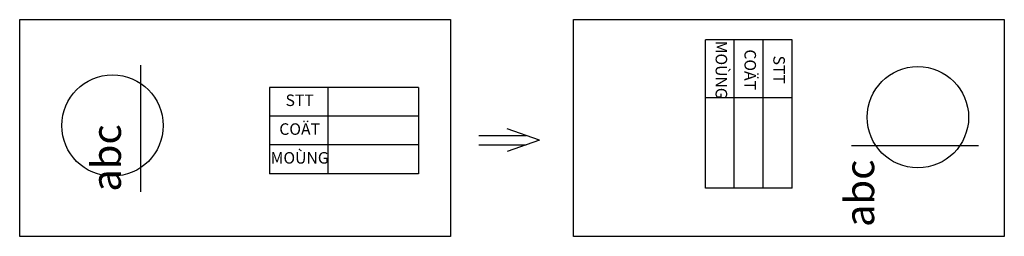
# Model space of a CAD drawing. Units: inches. Extents: x 37.69 to 44.41, y 36.32 to 37.8.
import ezdxf
from ezdxf.enums import TextEntityAlignment as Align

# ---------------------------------------------------------------- set-up
doc = ezdxf.new("R2010")
doc.units = ezdxf.units.IN
doc.header["$MEASUREMENT"] = 0
doc.linetypes.add('ACAD_ISO02W100', pattern=[15, 12, -3])
for name, color, linetype in [('1', 7, 'ACAD_ISO02W100'), ('2', 7, 'Continuous'), ('3', 7, 'Continuous')]:
    doc.layers.add(name, color=color, linetype=linetype)

# ---------------------------------------------------------------- blocks, each defined once
blk = doc.blocks.new('a')
at = {"layer": '1', "color": 1}
blk.add_line((-0.4234, 0.1346), (0.4427, 0.1346), dxfattribs=at)
at = {"layer": '2', "color": 3}
blk.add_circle((0.0289, 0.3268), 0.3462, dxfattribs=at)
blk.add_attdef('AATT1', (-0.4236, 0.2689), '', height=0.2)
blk = doc.blocks.new('Block_cot')
for p, q in [((10.16, 8.49), (-15.63, 8.49)), ((10.16, 3.49), (-15.63, 3.49))]:
    blk.add_line(p, q)
at = {"layer": '2'}
for p, q in [((10.16, 13.49), (-15.63, 13.49)), ((-15.63, 13.49), (-15.63, -1.51)), ((-5.54, 13.49), (-5.54, -1.51)), ((10.16, 13.49), (10.16, -1.51)), ((10.16, -1.51), (-15.63, -1.51))]:
    blk.add_line(p, q, dxfattribs=at)
at = {"layer": '1', "width": 0.8}
for tag, p in [('STT', (2.32, 10.99)), ('LOAI_COT', (2.32, 5.99)), ('LOAI_MONG', (2.32, 0.99))]:
    blk.add_attdef(tag, text='', height=2, dxfattribs=at).set_placement(p, align=Align.MIDDLE_CENTER)
at = {"layer": '3', "char_height": 2, "width": 26.1333, "attachment_point": 5}
for s, insert in [('STT', (-10.43, 10.99)), ('COÄT', (-10.43, 5.99)), ('MOÙNG', (-10.43, 0.99))]:
    blk.add_mtext(s, dxfattribs=dict(at, insert=insert))

msp = doc.modelspace()

# ---------------------------------------------------------------- linework, layer by layer
for p, q in [((41.239, 36.9754), (41.0198, 37.0536)), ((40.8263, 37.0076), (41.1487, 37.0076)), ((40.8263, 36.9432), (41.1487, 36.9432)), ((41.239, 36.9754), (41.0198, 36.8972))]:
    msp.add_line(p, q)
for points in [[(37.6936, 37.7991), (40.6328, 37.7991), (40.6328, 36.3174), (37.6936, 36.3174)], [(41.4712, 37.7991), (44.4104, 37.7991), (44.4104, 36.3174), (41.4712, 36.3174)]]:
    msp.add_lwpolyline(points, close=True)

# ---------------------------------------------------------------- block references
at = {"xscale": 0.03937007874014853, "yscale": 0.03937007874017695, "zscale": 0.03937007874015748, "rotation": 270}
msp.add_blockref('Block_cot', (42.4312, 37.0462), dxfattribs=at)
at = {"rotation": 90}
msp.add_blockref('a', (38.6535, 37.0462), dxfattribs=at).add_auto_attribs({'AATT1': 'abc'})
ref = msp.add_blockref('a', (43.7917, 36.8049))
ref.add_attrib('AATT1', 'abc', (43.5228, 36.3813), dxfattribs={"height": 0.2, "rotation": 90})
at = {"xscale": 0.03937007874014853, "yscale": 0.03937007874017695, "zscale": 0.03937007874015748}
msp.add_blockref('Block_cot', (40.0141, 36.8049), dxfattribs=at)

doc.saveas('drawing.dxf')
